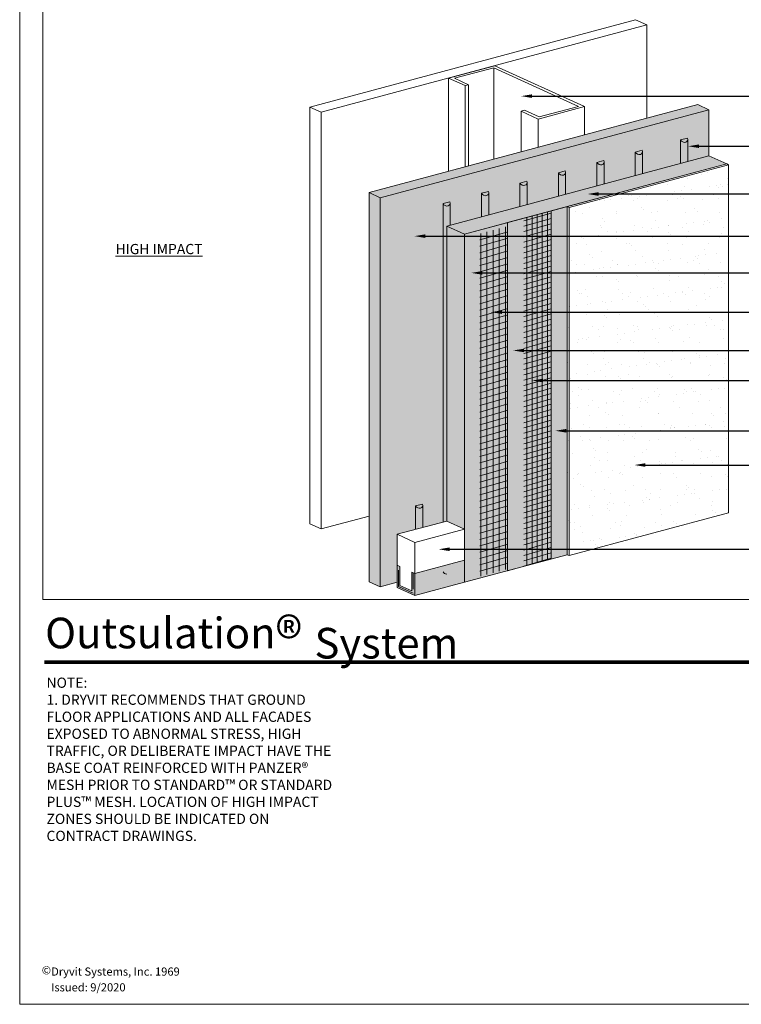
# Model space of a CAD drawing. Units: millimetres. Extents: x -8 to 88.3, y -32.3 to 10.6.
# Drawn here: x 8 to 12.4, y 0 to 6 of the extents above; entities that cross this region are included whole.
import ezdxf
from ezdxf import colors
from ezdxf.entities.mleader import LeaderData, LeaderLine
from ezdxf.math import Vec2, Vec3

# ---------------------------------------------------------------- set-up
doc = ezdxf.new("R2010")
doc.units = ezdxf.units.MM
doc.header["$MEASUREMENT"] = 0
doc.linetypes.add('H', pattern=[0.09375, 0.0625, -0.03125])
doc.layers.get('0').update_dxf_attribs({"linetype": 'CONTINUOUS', "lineweight": 5, "plot": 0})
for name, color, linetype, lineweight in [('ADHESIVE', 253, 'CONTINUOUS', 5), ('BASE COAT', 253, 'CONTINUOUS', 5), ('FRAMING', 252, 'CONTINUOUS', 5), ('INSULATION', 40, 'CONTINUOUS', 5), ('MESH', 160, 'CONTINUOUS', 5), ('MESH2', 160, 'CONTINUOUS', 5), ('OTLN', 7, 'CONTINUOUS', 5), ('STRB BRD HATCH', 252, 'CONTINUOUS', 5), ('TEXT - DRAWING', 7, 'CONTINUOUS', 5), ('TITLEBLOCK', 7, 'CONTINUOUS', 5)]:
    doc.layers.add(name, color=color, linetype=linetype, lineweight=lineweight)
doc.layers.add('FINISH', color=7, linetype='CONTINUOUS', lineweight=5, true_color=0xe2cc98)
doc.layers.add('SUBSTRATE', color=7, linetype='CONTINUOUS', lineweight=5, true_color=0xffff9e)
doc.styles.add('arial', font='arial.ttf', dxfattribs={"height": 0.12})
doc.styles.add('Arial_Black', font='txt', dxfattribs={"height": 0.2})

msp = doc.modelspace()

# ---------------------------------------------------------------- hatches: boundary and pattern name
at = {"layer": 'ADHESIVE'}
h = msp.add_hatch(color=256, dxfattribs=at)
h.dxf.hatch_style = 1
edge = h.paths.add_edge_path()
edge.add_ellipse((10.5686, 4.9075), major_axis=(-0.0218, 0.0099), ratio=0.815731, start_angle=45.30043, end_angle=200.28885)
edge.add_line((10.5919, 4.9043), (10.5919, 4.9044))
edge.add_ellipse((10.5686, 4.9075), major_axis=(-0.0218, 0.0099), ratio=0.815731, start_angle=200.49607, end_angle=225.30043)
edge.add_line((10.5897, 4.9131), (10.5475, 4.9018))
edge = h.paths.add_edge_path()
edge.add_ellipse((10.8039, 4.9705), major_axis=(-0.0218, 0.0099), ratio=0.815731, start_angle=45.30043, end_angle=200.28885)
edge.add_line((10.8272, 4.9674), (10.8272, 4.9674))
edge.add_ellipse((10.8039, 4.9705), major_axis=(-0.0218, 0.0099), ratio=0.815731, start_angle=200.49607, end_angle=225.30043)
edge.add_line((10.825, 4.9762), (10.7828, 4.9649))
edge = h.paths.add_edge_path()
edge.add_ellipse((11.0392, 5.0336), major_axis=(-0.0218, 0.0099), ratio=0.815731, start_angle=45.30043, end_angle=200.28885)
edge.add_line((11.0625, 5.0304), (11.0625, 5.0305))
edge.add_ellipse((11.0392, 5.0336), major_axis=(-0.0218, 0.0099), ratio=0.815731, start_angle=200.49607, end_angle=225.30043)
edge.add_line((11.0603, 5.0392), (11.0181, 5.0279))
edge = h.paths.add_edge_path()
edge.add_ellipse((11.2745, 5.0966), major_axis=(-0.0218, 0.0099), ratio=0.815731, start_angle=45.30043, end_angle=200.28885)
edge.add_line((11.2978, 5.0935), (11.2978, 5.0935))
edge.add_ellipse((11.2745, 5.0966), major_axis=(-0.0218, 0.0099), ratio=0.815731, start_angle=200.49607, end_angle=225.30043)
edge.add_line((11.2956, 5.1023), (11.2534, 5.091))
edge = h.paths.add_edge_path()
edge.add_ellipse((11.5099, 5.1597), major_axis=(-0.0218, 0.0099), ratio=0.815731, start_angle=45.30043, end_angle=200.28885)
edge.add_line((11.5331, 5.1565), (11.5331, 5.1566))
edge.add_ellipse((11.5099, 5.1597), major_axis=(-0.0218, 0.0099), ratio=0.815731, start_angle=200.49607, end_angle=225.30043)
edge.add_line((11.531, 5.1653), (11.4888, 5.154))
edge = h.paths.add_edge_path()
edge.add_ellipse((11.7452, 5.2227), major_axis=(-0.0218, 0.0099), ratio=0.815731, start_angle=45.30043, end_angle=200.28885)
edge.add_line((11.7684, 5.2196), (11.7684, 5.2196))
edge.add_ellipse((11.7452, 5.2227), major_axis=(-0.0218, 0.0099), ratio=0.815731, start_angle=200.49607, end_angle=225.30043)
edge.add_line((11.7663, 5.2284), (11.7241, 5.2171))
edge = h.paths.add_edge_path()
edge.add_ellipse((12.0227, 5.2971), major_axis=(-0.0218, 0.0099), ratio=0.815731, start_angle=45.30043, end_angle=200.28885)
edge.add_line((12.0459, 5.2939), (12.0459, 5.294))
edge.add_ellipse((12.0227, 5.2971), major_axis=(-0.0218, 0.0099), ratio=0.815731, start_angle=200.49607, end_angle=225.30043)
edge.add_line((12.0438, 5.3027), (12.0016, 5.2914))
h.paths.add_polyline_path([(10.7828, 4.8214), (10.8272, 4.8332), (10.8272, 4.9674), (10.8272, 4.9665), (10.8271, 4.9657), (10.827, 4.9649), (10.8269, 4.964), (10.8267, 4.9632), (10.8264, 4.9624), (10.8262, 4.9616), (10.8259, 4.9609), (10.8255, 4.9601), (10.8251, 4.9594), (10.8247, 4.9587), (10.8243, 4.958), (10.8238, 4.9573), (10.8232, 4.9567), (10.8227, 4.9561), (10.8221, 4.9555), (10.8214, 4.9549), (10.8208, 4.9544), (10.8201, 4.9539), (10.8193, 4.9534), (10.8186, 4.9529), (10.8178, 4.9525), (10.817, 4.9521), (10.8162, 4.9518), (10.8153, 4.9514), (10.8145, 4.9512), (10.8136, 4.9509), (10.8127, 4.9507), (10.8118, 4.9505), (10.8108, 4.9504), (10.8099, 4.9503), (10.8089, 4.9502), (10.808, 4.9502), (10.807, 4.9502), (10.806, 4.9502), (10.805, 4.9503), (10.8041, 4.9504), (10.8031, 4.9505), (10.8021, 4.9507), (10.8011, 4.9509), (10.8001, 4.9512), (10.7992, 4.9515), (10.7982, 4.9518), (10.7973, 4.9521), (10.7963, 4.9525), (10.7954, 4.9529), (10.7945, 4.9534), (10.7936, 4.9539), (10.7927, 4.9544), (10.7919, 4.9549), (10.7911, 4.9555), (10.7903, 4.9561), (10.7895, 4.9567), (10.7887, 4.9573), (10.788, 4.958), (10.7873, 4.9587), (10.7866, 4.9594), (10.786, 4.9601), (10.7854, 4.9609), (10.7848, 4.9617), (10.7842, 4.9624), (10.7837, 4.9632), (10.7833, 4.964), (10.7828, 4.9649)])
h.paths.add_polyline_path([(11.0181, 4.8844), (11.0625, 4.8963), (11.0625, 5.0304), (11.0625, 5.0296), (11.0624, 5.0287), (11.0623, 5.0279), (11.0622, 5.0271), (11.062, 5.0263), (11.0618, 5.0255), (11.0615, 5.0247), (11.0612, 5.0239), (11.0608, 5.0232), (11.0604, 5.0224), (11.06, 5.0217), (11.0596, 5.021), (11.0591, 5.0204), (11.0585, 5.0197), (11.058, 5.0191), (11.0574, 5.0185), (11.0567, 5.018), (11.0561, 5.0174), (11.0554, 5.0169), (11.0546, 5.0164), (11.0539, 5.016), (11.0531, 5.0156), (11.0523, 5.0152), (11.0515, 5.0148), (11.0506, 5.0145), (11.0498, 5.0142), (11.0489, 5.014), (11.048, 5.0137), (11.0471, 5.0136), (11.0461, 5.0134), (11.0452, 5.0133), (11.0442, 5.0132), (11.0433, 5.0132), (11.0423, 5.0132), (11.0413, 5.0132), (11.0403, 5.0133), (11.0394, 5.0134), (11.0384, 5.0136), (11.0374, 5.0137), (11.0364, 5.014), (11.0354, 5.0142), (11.0345, 5.0145), (11.0335, 5.0148), (11.0326, 5.0152), (11.0316, 5.0156), (11.0307, 5.016), (11.0298, 5.0164), (11.0289, 5.0169), (11.028, 5.0174), (11.0272, 5.018), (11.0264, 5.0185), (11.0256, 5.0191), (11.0248, 5.0197), (11.024, 5.0204), (11.0233, 5.0211), (11.0226, 5.0217), (11.0219, 5.0225), (11.0213, 5.0232), (11.0207, 5.0239), (11.0201, 5.0247), (11.0196, 5.0255), (11.019, 5.0263), (11.0186, 5.0271), (11.0181, 5.0279)])
h.paths.add_polyline_path([(11.2534, 4.9475), (11.2978, 4.9593), (11.2978, 5.0935), (11.2978, 5.0926), (11.2977, 5.0918), (11.2976, 5.091), (11.2975, 5.0901), (11.2973, 5.0893), (11.2971, 5.0885), (11.2968, 5.0877), (11.2965, 5.087), (11.2961, 5.0862), (11.2957, 5.0855), (11.2953, 5.0848), (11.2949, 5.0841), (11.2944, 5.0834), (11.2938, 5.0828), (11.2933, 5.0822), (11.2927, 5.0816), (11.292, 5.081), (11.2914, 5.0805), (11.2907, 5.08), (11.29, 5.0795), (11.2892, 5.079), (11.2884, 5.0786), (11.2876, 5.0782), (11.2868, 5.0779), (11.286, 5.0775), (11.2851, 5.0773), (11.2842, 5.077), (11.2833, 5.0768), (11.2824, 5.0766), (11.2814, 5.0765), (11.2805, 5.0764), (11.2795, 5.0763), (11.2786, 5.0763), (11.2776, 5.0763), (11.2766, 5.0763), (11.2757, 5.0764), (11.2747, 5.0765), (11.2737, 5.0766), (11.2727, 5.0768), (11.2717, 5.077), (11.2708, 5.0773), (11.2698, 5.0776), (11.2688, 5.0779), (11.2679, 5.0782), (11.2669, 5.0786), (11.266, 5.079), (11.2651, 5.0795), (11.2642, 5.08), (11.2634, 5.0805), (11.2625, 5.081), (11.2617, 5.0816), (11.2609, 5.0822), (11.2601, 5.0828), (11.2593, 5.0834), (11.2586, 5.0841), (11.2579, 5.0848), (11.2572, 5.0855), (11.2566, 5.0862), (11.256, 5.087), (11.2554, 5.0878), (11.2549, 5.0885), (11.2544, 5.0893), (11.2539, 5.0901), (11.2534, 5.091)])
h.paths.add_polyline_path([(11.4888, 5.0105), (11.5331, 5.0224), (11.5331, 5.1565), (11.5331, 5.1557), (11.533, 5.1548), (11.5329, 5.154), (11.5328, 5.1532), (11.5326, 5.1524), (11.5324, 5.1516), (11.5321, 5.1508), (11.5318, 5.15), (11.5314, 5.1493), (11.5311, 5.1485), (11.5306, 5.1478), (11.5302, 5.1471), (11.5297, 5.1465), (11.5291, 5.1458), (11.5286, 5.1452), (11.528, 5.1446), (11.5273, 5.1441), (11.5267, 5.1435), (11.526, 5.143), (11.5253, 5.1425), (11.5245, 5.1421), (11.5237, 5.1417), (11.5229, 5.1413), (11.5221, 5.1409), (11.5213, 5.1406), (11.5204, 5.1403), (11.5195, 5.1401), (11.5186, 5.1398), (11.5177, 5.1397), (11.5168, 5.1395), (11.5158, 5.1394), (11.5149, 5.1393), (11.5139, 5.1393), (11.5129, 5.1393), (11.5119, 5.1393), (11.511, 5.1394), (11.51, 5.1395), (11.509, 5.1397), (11.508, 5.1398), (11.507, 5.1401), (11.5061, 5.1403), (11.5051, 5.1406), (11.5041, 5.1409), (11.5032, 5.1413), (11.5022, 5.1417), (11.5013, 5.1421), (11.5004, 5.1425), (11.4995, 5.143), (11.4987, 5.1435), (11.4978, 5.1441), (11.497, 5.1446), (11.4962, 5.1452), (11.4954, 5.1458), (11.4946, 5.1465), (11.4939, 5.1472), (11.4932, 5.1478), (11.4925, 5.1486), (11.4919, 5.1493), (11.4913, 5.15), (11.4907, 5.1508), (11.4902, 5.1516), (11.4897, 5.1524), (11.4892, 5.1532), (11.4888, 5.154)])
h.paths.add_polyline_path([(11.7241, 5.0736), (11.7684, 5.0854), (11.7684, 5.2196), (11.7684, 5.2187), (11.7683, 5.2179), (11.7682, 5.2171), (11.7681, 5.2162), (11.7679, 5.2154), (11.7677, 5.2146), (11.7674, 5.2138), (11.7671, 5.2131), (11.7667, 5.2123), (11.7664, 5.2116), (11.7659, 5.2109), (11.7655, 5.2102), (11.765, 5.2095), (11.7644, 5.2089), (11.7639, 5.2083), (11.7633, 5.2077), (11.7626, 5.2071), (11.762, 5.2066), (11.7613, 5.2061), (11.7606, 5.2056), (11.7598, 5.2051), (11.759, 5.2047), (11.7582, 5.2043), (11.7574, 5.204), (11.7566, 5.2036), (11.7557, 5.2034), (11.7548, 5.2031), (11.7539, 5.2029), (11.753, 5.2027), (11.7521, 5.2026), (11.7511, 5.2025), (11.7502, 5.2024), (11.7492, 5.2024), (11.7482, 5.2024), (11.7472, 5.2024), (11.7463, 5.2025), (11.7453, 5.2026), (11.7443, 5.2027), (11.7433, 5.2029), (11.7423, 5.2031), (11.7414, 5.2034), (11.7404, 5.2037), (11.7394, 5.204), (11.7385, 5.2043), (11.7376, 5.2047), (11.7366, 5.2051), (11.7357, 5.2056), (11.7348, 5.2061), (11.734, 5.2066), (11.7331, 5.2071), (11.7323, 5.2077), (11.7315, 5.2083), (11.7307, 5.2089), (11.7299, 5.2095), (11.7292, 5.2102), (11.7285, 5.2109), (11.7278, 5.2116), (11.7272, 5.2123), (11.7266, 5.2131), (11.726, 5.2139), (11.7255, 5.2146), (11.725, 5.2154), (11.7245, 5.2162), (11.7241, 5.2171)])
h.paths.add_polyline_path([(12.0016, 5.1479), (12.0459, 5.1598), (12.0459, 5.2939), (12.0459, 5.2931), (12.0458, 5.2922), (12.0457, 5.2914), (12.0456, 5.2906), (12.0454, 5.2898), (12.0452, 5.289), (12.0449, 5.2882), (12.0446, 5.2874), (12.0443, 5.2867), (12.0439, 5.2859), (12.0434, 5.2852), (12.043, 5.2845), (12.0425, 5.2839), (12.042, 5.2832), (12.0414, 5.2826), (12.0408, 5.282), (12.0402, 5.2815), (12.0395, 5.2809), (12.0388, 5.2804), (12.0381, 5.2799), (12.0373, 5.2795), (12.0365, 5.2791), (12.0357, 5.2787), (12.0349, 5.2783), (12.0341, 5.278), (12.0332, 5.2777), (12.0323, 5.2775), (12.0314, 5.2773), (12.0305, 5.2771), (12.0296, 5.2769), (12.0286, 5.2768), (12.0277, 5.2767), (12.0267, 5.2767), (12.0257, 5.2767), (12.0247, 5.2767), (12.0238, 5.2768), (12.0228, 5.2769), (12.0218, 5.2771), (12.0208, 5.2773), (12.0198, 5.2775), (12.0189, 5.2777), (12.0179, 5.278), (12.0169, 5.2783), (12.016, 5.2787), (12.0151, 5.2791), (12.0141, 5.2795), (12.0132, 5.2799), (12.0123, 5.2804), (12.0115, 5.2809), (12.0106, 5.2815), (12.0098, 5.282), (12.009, 5.2826), (12.0082, 5.2833), (12.0074, 5.2839), (12.0067, 5.2846), (12.006, 5.2853), (12.0053, 5.286), (12.0047, 5.2867), (12.0041, 5.2874), (12.0035, 5.2882), (12.003, 5.289), (12.0025, 5.2898), (12.002, 5.2906), (12.0016, 5.2914)])
h.paths.add_polyline_path([(10.5482, 3.1337), (10.5697, 3.1337), (10.5697, 4.7643), (10.5919, 4.7702), (10.5919, 4.9043), (10.5919, 4.9035), (10.5918, 4.9026), (10.5917, 4.9018), (10.5916, 4.901), (10.5914, 4.9002), (10.5911, 4.8994), (10.5909, 4.8986), (10.5906, 4.8978), (10.5902, 4.8971), (10.5898, 4.8963), (10.5894, 4.8956), (10.5889, 4.8949), (10.5884, 4.8943), (10.5879, 4.8936), (10.5873, 4.893), (10.5867, 4.8924), (10.5861, 4.8919), (10.5855, 4.8913), (10.5848, 4.8908), (10.584, 4.8903), (10.5833, 4.8899), (10.5825, 4.8895), (10.5817, 4.8891), (10.5809, 4.8887), (10.58, 4.8884), (10.5792, 4.8881), (10.5783, 4.8879), (10.5774, 4.8876), (10.5765, 4.8875), (10.5755, 4.8873), (10.5746, 4.8872), (10.5736, 4.8871), (10.5727, 4.8871), (10.5717, 4.8871), (10.5707, 4.8871), (10.5697, 4.8872), (10.5688, 4.8873), (10.5678, 4.8875), (10.5668, 4.8877), (10.5658, 4.8879), (10.5648, 4.8881), (10.5639, 4.8884), (10.5629, 4.8887), (10.562, 4.8891), (10.561, 4.8895), (10.5601, 4.8899), (10.5592, 4.8903), (10.5583, 4.8908), (10.5574, 4.8913), (10.5566, 4.8919), (10.5558, 4.8924), (10.5549, 4.893), (10.5542, 4.8936), (10.5534, 4.8943), (10.5527, 4.895), (10.552, 4.8956), (10.5513, 4.8964), (10.5507, 4.8971), (10.5501, 4.8978), (10.5495, 4.8986), (10.5489, 4.8994), (10.5484, 4.9002), (10.548, 4.901), (10.5475, 4.9018), (10.5475, 3.1349), (10.5477, 3.1346), (10.5479, 3.1343), (10.548, 3.134)])
h.paths.add_polyline_path([(10.5475, 2.9528), (10.5697, 2.9588), (10.5697, 2.9588), (10.5697, 3.1337), (10.5475, 3.1337)])
h = msp.add_hatch(color=256, dxfattribs=at)
h.dxf.hatch_style = 1
edge = h.paths.add_edge_path()
edge.add_ellipse((10.4004, 3.0569), major_axis=(-0.0218, 0.0099), ratio=0.815731, start_angle=45.30043, end_angle=200.28885)
edge.add_line((10.4236, 3.0538), (10.4236, 3.0538))
edge.add_ellipse((10.4004, 3.0569), major_axis=(-0.0218, 0.0099), ratio=0.815731, start_angle=200.49607, end_angle=225.30043)
edge.add_line((10.4215, 3.0626), (10.3793, 3.0513))
edge = h.paths.add_edge_path()
edge.add_ellipse((10.4004, 3.0569), major_axis=(-0.0218, 0.0099), ratio=0.815731, start_angle=45.30043, end_angle=200.28885, ccw=False)
edge.add_line((10.3793, 3.0513), (10.3793, 2.9078))
edge.add_line((10.3793, 2.9078), (10.4236, 2.9196))
edge.add_line((10.4236, 2.9196), (10.4236, 3.0538))
at = {"layer": 'BASE COAT'}
msp.add_hatch(color=256, dxfattribs=at).paths.add_polyline_path([(11.307, 4.8833), (10.6781, 4.7148), (10.6781, 2.584), (11.307, 2.7525)])
at = {"layer": 'FINISH'}
h = msp.add_hatch(dxfattribs=at)
h.set_pattern_fill('AR-SAND', scale=0.08, style=0)
h.set_pattern_definition([(37.5, (37.38504, -63.55142), (-0.00503947, 0.1541459), [0, -0.1216, 0, -0.136, 0, -0.13]), (7.5, (37.38504, -63.55142), (0.14158214, 0.2257717), [0, -0.0656, 0, -0.1096, 0, -0.042]), (327.5, (37.28664, -63.55142), (0.24913135, 0.00045272), [0, -0.04, 0, -0.144, 0, -0.188]), (317.5, (37.28664, -63.55142), (0.2404901, 0.07021405), [0, -0.02, 0, -0.0944, 0, -0.108])])
h.paths.add_polyline_path([(12.2953, 5.1396), (12.2835, 5.145), (11.307, 4.8833), (11.307, 2.7525), (11.3188, 2.7472), (12.2953, 3.0088)])
at = {"layer": 'INSULATION'}
h = msp.add_hatch(dxfattribs=at)
h.set_pattern_fill('HONEY', color=256, scale=0.2, style=0)
h.set_pattern_definition([(0, (-9.676875, -101.952168), (0.0375, 0.021650635), [0.025, -0.05]), (120, (-9.676875, -101.952168), (-0.0375, 0.021650635), [0.025, -0.05]), (60, (-9.676875, -101.952168), (8e-11, 0.04330127), [-0.05, 0.025])])
h.paths.add_polyline_path([(12.2835, 5.145), (12.1751, 5.1944), (10.5697, 4.7643), (10.6781, 4.7148)])
h.paths.add_polyline_path([(10.5697, 2.9588), (10.6781, 2.9094), (10.6781, 4.7148), (10.5697, 4.7643)])
at = {"layer": 'MESH'}
h = msp.add_hatch(dxfattribs=at)
h.set_pattern_fill('ANSI31', color=256, scale=0.25, angle=331, style=0)
h.set_pattern_definition([(16, (-17.59525, -110.306386), (-0.008613667, 0.030039428), [])])
h.paths.add_polyline_path([(11.0424, 4.8125), (11.0424, 2.6817), (11.209, 2.7263), (11.209, 4.8571)])
h = msp.add_hatch(dxfattribs=at)
h.set_pattern_fill('ANSI31', color=256, scale=0.25, angle=45, style=0)
h.set_pattern_definition([(90, (-17.59525, -110.306386), (-0.03125, 7e-18), [])])
h.paths.add_polyline_path([(11.0424, 4.8125), (11.0424, 2.6817), (11.209, 2.7263), (11.209, 4.8571)])
at = {"layer": 'MESH2'}
h = msp.add_hatch(dxfattribs=at)
h.set_pattern_fill('ANSI31', color=256, scale=0.3, angle=331, style=0)
h.set_pattern_definition([(16, (-17.571365, -110.299987), (-0.010336401, 0.036047314), [])])
h.paths.add_polyline_path([(10.773, 4.7171), (10.773, 2.6198), (10.9374, 2.6638), (10.9385, 4.7629)])
h = msp.add_hatch(dxfattribs=at)
h.set_pattern_fill('ANSI31', color=256, scale=0.3, angle=45, style=0)
h.set_pattern_definition([(90, (-17.571365, -110.299987), (-0.0375, 7e-18), [])])
h.paths.add_polyline_path([(10.773, 4.7171), (10.773, 2.6198), (10.9374, 2.6638), (10.9385, 4.7629)])
at = {"layer": 'STRB BRD HATCH'}
h = msp.add_hatch(color=256, dxfattribs=at)
h.dxf.hatch_style = 1
h.paths.add_polyline_path([(10.6781, 2.584), (10.6781, 2.7196), (10.3743, 2.6382), (10.3743, 2.5026)])
h = msp.add_hatch(color=256, dxfattribs=at)
h.dxf.hatch_style = 1
h.paths.add_polyline_path([(10.2837, 2.6794), (10.2658, 2.6876), (10.2658, 2.552), (10.3743, 2.5026), (10.3743, 2.6382), (10.3564, 2.6463), (10.3564, 2.5311), (10.2837, 2.5642)])
at = {"layer": 'SUBSTRATE'}
h = msp.add_hatch(color=256, dxfattribs=at)
h.paths.add_polyline_path([(10.163, 4.9379), (10.0948, 4.969), (10.0948, 2.5871), (10.163, 2.556)])
h.paths.add_polyline_path([(10.2966, 4.9737), (12.1751, 5.477), (12.1069, 5.5081), (10.0948, 4.969), (10.163, 4.9379)])
h.paths.add_polyline_path([(10.5697, 2.9588), (10.5697, 2.9588), (10.5697, 4.7643), (12.1751, 5.1944), (12.1751, 5.477), (10.2966, 4.9737), (10.163, 4.9379), (10.163, 2.556), (10.2658, 2.5836), (10.2658, 2.8774)])

# ---------------------------------------------------------------- linework, layer by layer
msp.add_lwpolyline([(15.7029, 10.5504), (7.9565, 10.5504), (7.9565, 0), (15.7029, 0)], close=True)
msp.add_lwpolyline([(15.7029, 10.5504), (7.9565, 10.5504), (7.9565, 0), (15.7029, 0)], close=True)
at = {"layer": 'ADHESIVE', "color": 7}
for p, q in [((12.0016, 5.2914), (12.0438, 5.3027)), ((12.0016, 5.2914), (12.0438, 5.3027)), ((12.0016, 5.2914), (12.0438, 5.3027)), ((12.0016, 5.2914), (12.0438, 5.3027)), ((12.0016, 5.2914), (12.0016, 5.1479)), ((12.0459, 5.294), (12.0459, 5.1598)), ((11.7241, 5.2171), (11.7663, 5.2284)), ((11.7241, 5.2171), (11.7663, 5.2284)), ((11.7241, 5.2171), (11.7663, 5.2284)), ((11.7241, 5.2171), (11.7663, 5.2284)), ((11.7241, 5.2171), (11.7241, 5.0736)), ((11.7684, 5.2196), (11.7684, 5.0854)), ((11.4888, 5.154), (11.531, 5.1653)), ((11.4888, 5.154), (11.531, 5.1653)), ((11.4888, 5.154), (11.531, 5.1653)), ((11.4888, 5.154), (11.531, 5.1653)), ((11.4888, 5.154), (11.4888, 5.0105)), ((11.5331, 5.1566), (11.5331, 5.0224)), ((11.2534, 5.091), (11.2956, 5.1023)), ((11.2534, 5.091), (11.2956, 5.1023)), ((11.2534, 5.091), (11.2956, 5.1023)), ((11.2534, 5.091), (11.2956, 5.1023)), ((11.2534, 5.091), (11.2534, 4.9475)), ((11.2978, 5.0935), (11.2978, 4.9593)), ((11.0181, 5.0279), (11.0603, 5.0392)), ((11.0181, 5.0279), (11.0603, 5.0392)), ((11.0181, 5.0279), (11.0603, 5.0392)), ((11.0181, 5.0279), (11.0603, 5.0392)), ((11.0181, 5.0279), (11.0181, 4.8844)), ((11.0625, 5.0305), (11.0625, 4.8963)), ((10.7828, 4.9649), (10.825, 4.9762)), ((10.7828, 4.9649), (10.825, 4.9762)), ((10.7828, 4.9649), (10.825, 4.9762)), ((10.7828, 4.9649), (10.825, 4.9762)), ((10.7828, 4.9649), (10.7828, 4.8214)), ((10.8272, 4.9674), (10.8272, 4.8332)), ((10.5475, 4.9018), (10.5897, 4.9131)), ((10.5475, 4.9018), (10.5897, 4.9131)), ((10.5475, 4.9018), (10.5475, 2.9528)), ((10.5919, 4.9044), (10.5919, 4.7702)), ((10.3793, 3.0513), (10.4215, 3.0626)), ((10.3793, 3.0513), (10.4215, 3.0626)), ((10.3793, 3.0513), (10.3793, 2.9078)), ((10.4236, 3.0538), (10.4236, 2.9196))]:
    msp.add_line(p, q, dxfattribs=at)
for centre, end_param in [((12.0227, 5.2971), 3.932234), ((11.7452, 5.2227), 3.932234), ((11.5099, 5.1597), 3.932234), ((11.2745, 5.0966), 3.932234), ((11.0392, 5.0336), 3.932234), ((10.8039, 4.9705), 3.932234), ((10.5686, 4.9075), 3.932234), ((10.4004, 3.0569), 3.932234), ((10.5686, 2.6537), 1.973235)]:
    msp.add_ellipse(centre, major_axis=(-0.0218, 0.0099), ratio=0.815731, start_param=0.790642, end_param=end_param, dxfattribs=at)
at = {"layer": 'BASE COAT', "color": 7}
for points in [[(11.307, 4.8833), (11.307, 2.7525), (10.6781, 2.584), (10.6781, 4.7148)], [(11.209, 4.8571), (11.209, 2.7263), (10.9414, 2.6546), (10.9414, 4.7854)]]:
    msp.add_lwpolyline(points, close=True, dxfattribs=at)
at = {"layer": 'FINISH', "color": 7}
for p, q in [((12.2835, 5.145), (12.2953, 5.1396)), ((11.307, 4.8833), (11.3188, 4.878)), ((11.307, 2.7525), (11.3188, 2.7472))]:
    msp.add_line(p, q, dxfattribs=at)
msp.add_lwpolyline([(11.307, 2.7525), (11.307, 2.7525), (11.307, 4.8833), (12.2835, 5.145)], dxfattribs=at)
msp.add_lwpolyline([(12.2953, 5.1396), (12.2953, 3.0088), (11.3188, 2.7472), (11.3188, 4.878)], close=True, dxfattribs=at)
at = {"layer": 'FRAMING'}
for p, q in [((9.7331, 5.4929), (11.7255, 6.0268)), ((9.8014, 5.4618), (11.7938, 5.9957)), ((11.7938, 5.9957), (11.7255, 6.0268)), ((11.7938, 5.9957), (11.7255, 6.0268)), ((11.7938, 5.9957), (11.7938, 5.4242)), ((10.58, 5.6705), (10.8634, 5.7464)), ((10.8582, 5.7336), (10.6167, 5.6689)), ((11.377, 5.4972), (10.8582, 5.7336)), ((10.8582, 5.7336), (10.8582, 5.1735)), ((10.8634, 5.7464), (11.4137, 5.4956)), ((10.682, 5.624), (10.58, 5.6705)), ((10.58, 5.6705), (10.58, 5.099)), ((10.6167, 5.6689), (10.703, 5.6296)), ((10.703, 5.6296), (10.682, 5.624)), ((10.682, 5.624), (10.682, 5.1263)), ((10.703, 5.6296), (10.703, 5.1319)), ((9.8014, 5.4618), (9.7331, 5.4929)), ((9.7331, 5.4929), (9.7331, 2.9416)), ((11.1303, 5.4197), (11.4137, 5.4956)), ((11.377, 5.4972), (11.1355, 5.4325)), ((11.4137, 5.4956), (11.4137, 5.3224)), ((9.8014, 5.4618), (9.8014, 2.9105)), ((11.025, 5.4677), (11.0459, 5.4733)), ((11.1303, 5.4197), (11.025, 5.4677)), ((11.025, 5.4677), (11.025, 5.2182)), ((11.0459, 5.4733), (11.1355, 5.4325)), ((11.1303, 5.4197), (11.1303, 5.2464)), ((9.8014, 2.9105), (10.0948, 2.9891)), ((9.8014, 2.9105), (9.7331, 2.9416))]:
    msp.add_line(p, q, dxfattribs=at)
at = {"layer": 'INSULATION', "color": 7}
msp.add_lwpolyline([(10.5697, 4.7643), (10.6781, 4.7148), (12.2835, 5.145), (12.1751, 5.1944), (10.5697, 4.7643)], close=True, dxfattribs=at)
for points in [[(12.1751, 5.1944), (12.1751, 5.1944), (12.2835, 5.145)], [(10.5697, 2.9588), (10.5697, 4.7643), (10.6781, 4.7148), (10.6781, 2.584)]]:
    msp.add_lwpolyline(points, dxfattribs=at)
at = {"layer": 'MESH', "linetype": 'H', "ltscale": 0.5}
msp.add_lwpolyline([(10.3654, 2.6423), (10.3654, 2.5168), (10.2748, 2.5581), (10.2748, 2.6835)], dxfattribs=at)
at = {"layer": 'OTLN'}
for p, q in [((10.2658, 2.8774), (10.5697, 2.9588)), ((10.6781, 2.9094), (10.5697, 2.9588)), ((10.3743, 2.828), (10.6781, 2.9094)), ((10.6781, 2.9094), (10.6781, 2.584)), ((10.2658, 2.8774), (10.2658, 2.6876)), ((10.3743, 2.828), (10.2658, 2.8774)), ((10.3743, 2.828), (10.3743, 2.5026)), ((10.3743, 2.6382), (10.6781, 2.7196)), ((10.2658, 2.6876), (10.2658, 2.552)), ((10.2658, 2.6876), (10.2837, 2.6794)), ((10.2837, 2.5642), (10.2837, 2.6794)), ((10.3564, 2.6463), (10.3564, 2.5311)), ((10.3564, 2.6463), (10.3743, 2.6382)), ((10.3743, 2.5026), (10.2658, 2.552)), ((10.2658, 2.552), (10.3743, 2.5026)), ((10.3564, 2.5311), (10.2837, 2.5642)), ((10.3743, 2.5026), (10.6781, 2.584))]:
    msp.add_line(p, q, dxfattribs=at)
at = {"layer": 'SUBSTRATE', "color": 7}
for p, q in [((12.1069, 5.5081), (10.0948, 4.969)), ((12.1751, 5.477), (12.1069, 5.5081)), ((10.163, 4.9379), (12.1751, 5.477)), ((12.1751, 5.477), (12.1751, 5.1944)), ((10.0948, 4.969), (10.0948, 2.5871)), ((10.0948, 4.969), (10.163, 4.9379)), ((10.163, 2.556), (10.163, 4.9379)), ((10.0948, 2.5871), (10.163, 2.556)), ((10.163, 2.556), (10.2658, 2.5836))]:
    msp.add_line(p, q, dxfattribs=at)
at = {"layer": 'TITLEBLOCK'}
for p, q in [((8.098, 2.4789), (8.098, 9.9591)), ((15.598, 2.4789), (8.098, 2.4789))]:
    msp.add_line(p, q, dxfattribs=at)
at = {"layer": 'TITLEBLOCK', "color": 1}
msp.add_line((8.108, 2.0873), (15.608, 2.0873), dxfattribs=at)
at = {"layer": 'TITLEBLOCK', "color": 1, "const_width": 0.0175}
msp.add_lwpolyline([(8.108, 2.0961), (15.608, 2.0961)], dxfattribs=at)

# ---------------------------------------------------------------- texts
at = {"layer": 'TEXT - DRAWING', "insert": (8.5428, 4.655), "char_height": 0.0625, "attachment_point": 1, "style": 'arial'}
msp.add_mtext_dynamic_manual_height_columns('{\\LHIGH IMPACT}', width=1.330361, gutter_width=0.625, heights=[0.42], dxfattribs=at)
at = {"layer": 'TITLEBLOCK', "color": 7, "style": 'arial'}
for s, p in [('©', (8.0917, 0.1835)), ('Dryvit Systems, Inc. 1969', (8.1489, 0.1755)), ('Issued: 9/2020', (8.1489, 0.0789))]:
    msp.add_text(s, height=0.05, dxfattribs=at).set_placement(p)
at = {"layer": 'TITLEBLOCK', "insert": (8.112, 2.3669), "char_height": 0.2, "width": 4.457652, "attachment_point": 1, "style": 'Arial_Black'}
msp.add_mtext('{\\H0.9375x;Outsulation\\fViner Hand ITC|b0|i0|c0|p64;\\H1.333x;® \\fArial Black|b0|i0|c0|p34;\\H0.75x;System\\fTimes New Roman|b0|i0|c0|p16;\\H1.333x; }', dxfattribs=at)
at = {"layer": 'TITLEBLOCK', "color": 5, "insert": (8.1206, 2.0001), "char_height": 0.0625, "attachment_point": 1, "style": 'arial'}
msp.add_mtext_dynamic_manual_height_columns('NOTE:\\P1. DRYVIT RECOMMENDS THAT GROUND FLOOR APPLICATIONS AND ALL FACADES EXPOSED TO ABNORMAL STRESS, HIGH TRAFFIC, OR DELIBERATE IMPACT HAVE THE BASE COAT REINFORCED WITH PANZER® MESH PRIOR TO STANDARD™ OR STANDARD PLUS™ MESH. LOCATION OF HIGH IMPACT ZONES SHOULD BE INDICATED ON CONTRACT DRAWINGS.', width=1.812669, gutter_width=0.625, heights=[0], dxfattribs=at)

# ---------------------------------------------------------------- leaders
at = {"layer": 'TEXT - DRAWING'}
ml = msp.add_multileader_mtext('Standard', dxfattribs=at)
ml.set_content('FRAMING', color=7, style='arial')
ml.set_leader_properties(color=256)
ml.build(insert=Vec2(0, 0))
ml.multileader.update_dxf_attribs({"text_right_attachment_type": 6, "dogleg_length": 0.125, "arrow_head_size": 0.0667})
ctx = ml.context
ctx.base_point, ctx.char_height, ctx.arrow_head_size, ctx.landing_gap_size, ctx.plane_origin = Vec3(12.7342, 5.5599), 0.0625, 0.0667, 0.09, Vec3(11.7976, 5.3772)
ctx.right_attachment = 6
notes = []
notes.append((ctx, [(0, (1, 1, 0), (12.6092, 5.5599), (1, 0), 0.125, [(0, [(11.0256, 5.5599)], 0, [])])]))
ctx.mtext.insert, ctx.mtext.flow_direction = Vec3(12.8242, 5.5917), 5
ml = msp.add_multileader_mtext('Standard', dxfattribs=at)
ml.set_content('DRYVIT ADHESIVE', color=7, style='arial')
ml.set_leader_properties(color=256)
ml.build(insert=Vec2(0, 0))
ml.multileader.update_dxf_attribs({"text_right_attachment_type": 6, "dogleg_length": 0.125, "arrow_head_size": 0.0667})
ctx = ml.context
ctx.base_point, ctx.char_height, ctx.arrow_head_size, ctx.landing_gap_size, ctx.plane_origin = Vec3(12.7342, 5.2532), 0.0625, 0.0667, 0.09, Vec3(10.28, 5.3452)
ctx.right_attachment = 6
notes.append((ctx, [(0, (1, 1, 0), (12.6092, 5.2532), (1, 0), 0.125, [(0, [(12.0474, 5.2532)], 0, [])])]))
ctx.mtext.insert, ctx.mtext.width, ctx.mtext.flow_direction = Vec3(12.8242, 5.285), 1.895255, 5
ml = msp.add_multileader_mtext('Standard', dxfattribs=at)
ml.set_content('EPS INSULATION BOARD', color=7, style='arial')
ml.set_leader_properties(color=256)
ml.build(insert=Vec2(0, 0))
ml.multileader.update_dxf_attribs({"text_right_attachment_type": 6, "dogleg_length": 0.125, "arrow_head_size": 0.0667})
ctx = ml.context
ctx.base_point, ctx.char_height, ctx.arrow_head_size, ctx.landing_gap_size, ctx.plane_origin = Vec3(12.7342, 4.9608), 0.0625, 0.0667, 0.09, Vec3(11.7586, 4.9608)
ctx.right_attachment = 6
notes.append((ctx, [(0, (1, 1, 0), (12.6092, 4.9608), (1, 0), 0.125, [(0, [(11.4325, 4.9608)], 0, [])])]))
ctx.mtext.insert, ctx.mtext.flow_direction = Vec3(12.8242, 4.9925), 5
ml = msp.add_multileader_mtext('Standard', dxfattribs=at)
ml.set_content('APPROVED SUBSTRATE', color=7, style='arial')
ml.set_leader_properties(color=256)
ml.build(insert=Vec2(0, 0))
ml.multileader.update_dxf_attribs({"text_right_attachment_type": 6, "dogleg_length": 0.125, "arrow_head_size": 0.0667})
ctx = ml.context
ctx.base_point, ctx.char_height, ctx.arrow_head_size, ctx.landing_gap_size, ctx.plane_origin = Vec3(12.7342, 4.7028), 0.0625, 0.0667, 0.09, Vec3(10.2611, 4.7028)
ctx.right_attachment = 6
notes.append((ctx, [(0, (1, 1, 0), (12.6092, 4.7028), (1, 0), 0.125, [(0, [(10.3721, 4.7028)], 0, [])])]))
ctx.mtext.insert, ctx.mtext.flow_direction = Vec3(12.8242, 4.7346), 5
ml = msp.add_multileader_mtext('Standard', dxfattribs=at)
ml.set_content('DRYVIT BASE COAT', color=7, style='arial')
ml.set_leader_properties(color=256)
ml.build(insert=Vec2(0, 0))
ml.multileader.update_dxf_attribs({"text_right_attachment_type": 6, "dogleg_length": 0.125, "arrow_head_size": 0.0667})
ctx = ml.context
ctx.base_point, ctx.char_height, ctx.arrow_head_size, ctx.landing_gap_size, ctx.plane_origin = Vec3(12.7342, 4.4782), 0.0625, 0.0667, 0.09, Vec3(10.9769, 4.4782)
ctx.right_attachment = 6
notes.append((ctx, [(0, (1, 1, 0), (12.6092, 4.4782), (1, 0), 0.125, [(0, [(10.7203, 4.4779)], 0, [])])]))
ctx.mtext.insert, ctx.mtext.flow_direction = Vec3(12.8242, 4.51), 5
ml = msp.add_multileader_mtext('Standard', dxfattribs=at)
ml.set_content('DRYVIT PANZER REINFORCING MESH', color=7, style='arial')
ml.set_leader_properties(color=256)
ml.build(insert=Vec2(0, 0))
ml.multileader.update_dxf_attribs({"text_right_attachment_type": 6, "dogleg_length": 0.125, "arrow_head_size": 0.0667})
ctx = ml.context
ctx.base_point, ctx.char_height, ctx.arrow_head_size, ctx.landing_gap_size, ctx.plane_origin = Vec3(12.7342, 4.2374), 0.0625, 0.0667, 0.09, Vec3(11.0819, 4.2374)
ctx.right_attachment = 6
notes.append((ctx, [(0, (1, 1, 0), (12.6092, 4.2374), (1, 0), 0.125, [(0, [(10.8411, 4.2374)], 0, [])])]))
ctx.mtext.insert, ctx.mtext.flow_direction = Vec3(12.8242, 4.2692), 5
ml = msp.add_multileader_mtext('Standard', dxfattribs=at)
ml.set_content('DRYVIT BASE COAT', color=7, style='arial')
ml.set_leader_properties(color=256)
ml.build(insert=Vec2(0, 0))
ml.multileader.update_dxf_attribs({"text_right_attachment_type": 6, "dogleg_length": 0.125, "arrow_head_size": 0.0667})
ctx = ml.context
ctx.base_point, ctx.char_height, ctx.arrow_head_size, ctx.landing_gap_size, ctx.plane_origin = Vec3(12.7342, 4.0031), 0.0625, 0.0667, 0.09, Vec3(10.9769, 4.0031)
ctx.right_attachment = 6
notes.append((ctx, [(0, (1, 1, 0), (12.6092, 4.0031), (1, 0), 0.125, [(0, [(10.9771, 4.0028)], 0, [])])]))
ctx.mtext.insert, ctx.mtext.flow_direction = Vec3(12.8242, 4.0349), 5
ml = msp.add_multileader_mtext('Standard', dxfattribs=at)
ml.set_content('DRYVIT REINFORCING MESH EMBEDDED IN DRYVIT BASE COAT', color=7, style='arial')
ml.set_leader_properties(color=256)
ml.build(insert=Vec2(0, 0))
ml.multileader.update_dxf_attribs({"text_right_attachment_type": 6, "dogleg_length": 0.125, "arrow_head_size": 0.0667})
ctx = ml.context
ctx.base_point, ctx.char_height, ctx.arrow_head_size, ctx.landing_gap_size, ctx.plane_origin = Vec3(12.7342, 3.8186), 0.0625, 0.0667, 0.09, Vec3(11.0819, 3.8186)
ctx.right_attachment = 6
notes.append((ctx, [(0, (1, 1, 0), (12.6092, 3.8186), (1, 0), 0.125, [(0, [(11.0915, 3.8186)], 0, [])])]))
ctx.mtext.insert, ctx.mtext.width, ctx.mtext.flow_direction = Vec3(12.8242, 3.8504), 1.514594, 5
ml = msp.add_multileader_mtext('Standard', dxfattribs=at)
ml.set_content('DRYVIT BASE COAT', color=7, style='arial')
ml.set_leader_properties(color=256)
ml.build(insert=Vec2(0, 0))
ml.multileader.update_dxf_attribs({"text_right_attachment_type": 6, "dogleg_length": 0.125, "arrow_head_size": 0.0667})
ctx = ml.context
ctx.base_point, ctx.char_height, ctx.arrow_head_size, ctx.landing_gap_size, ctx.plane_origin = Vec3(12.7342, 3.5112), 0.0625, 0.0667, 0.09, Vec3(11.2619, 3.5112)
ctx.right_attachment = 6
notes.append((ctx, [(0, (1, 1, 0), (12.6092, 3.5112), (1, 0), 0.125, [(0, [(11.2347, 3.5112)], 0, [])])]))
ctx.mtext.insert, ctx.mtext.flow_direction = Vec3(12.8242, 3.5429), 5
ml = msp.add_multileader_mtext('Standard', dxfattribs=at)
ml.set_content('DRYVIT FINISH', color=7, style='arial')
ml.set_leader_properties(color=256)
ml.build(insert=Vec2(0, 0))
ml.multileader.update_dxf_attribs({"text_right_attachment_type": 6, "dogleg_length": 0.125, "arrow_head_size": 0.0667})
ctx = ml.context
ctx.base_point, ctx.char_height, ctx.arrow_head_size, ctx.landing_gap_size, ctx.plane_origin = Vec3(12.7342, 3.3015), 0.0625, 0.0667, 0.09, Vec3(11.6163, 3.3015)
ctx.right_attachment = 6
notes.append((ctx, [(0, (1, 1, 0), (12.6092, 3.3015), (1, 0), 0.125, [(0, [(11.719, 3.3015)], 0, [])])]))
ctx.mtext.insert, ctx.mtext.flow_direction = Vec3(12.8242, 3.3333), 5
ml = msp.add_multileader_mtext('Standard', dxfattribs=at)
ml.set_content(' PRE-^ICOATED STARTER BOARD', color=7, style='arial')
ml.set_leader_properties(color=256)
ml.build(insert=Vec2(0, 0))
ml.multileader.update_dxf_attribs({"text_right_attachment_type": 6, "dogleg_length": 0.125, "arrow_head_size": 0.0667})
ctx = ml.context
ctx.base_point, ctx.char_height, ctx.arrow_head_size, ctx.landing_gap_size, ctx.plane_origin = Vec3(12.7342, 2.7858), 0.0625, 0.0667, 0.09, Vec3(10.5506, 2.7858)
ctx.right_attachment = 6
notes.append((ctx, [(0, (1, 1, 0), (12.6092, 2.7858), (1, 0), 0.125, [(0, [(10.5205, 2.7858)], 0, [])])]))
ctx.mtext.insert, ctx.mtext.width, ctx.mtext.flow_direction = Vec3(12.8242, 2.8176), 2.189982, 5
for ctx, leaders in notes:
    for number, flags, end, landing, length, lines in leaders:
        leader = LeaderData()
        leader.index, (leader.has_last_leader_line, leader.has_dogleg_vector, leader.attachment_direction) = number, flags
        leader.last_leader_point, leader.dogleg_vector, leader.dogleg_length = Vec3(end), Vec3(landing), length
        for number, points, colour, breaks in lines:
            line = LeaderLine()
            line.index, line.vertices, line.color, line.breaks = number, Vec3.list(points), colors.encode_raw_color(colour), breaks
            leader.lines.append(line)
        ctx.leaders.append(leader)

doc.saveas('drawing.dxf')
